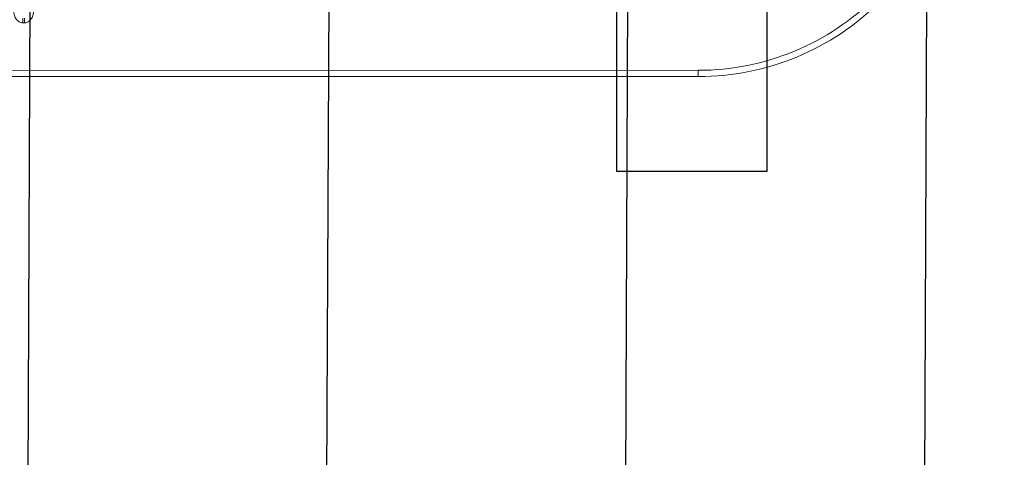
# Model space of a CAD drawing. Units: millimetres. Extents: x 1658 to 29422, y 12901 to 31170.
# Drawn here: x 18309 to 18310, y 14482 to 14482 of the extents above; entities that cross this region are included whole.
import ezdxf

# ---------------------------------------------------------------- set-up
doc = ezdxf.new("R2010")
doc.units = ezdxf.units.MM
doc.linetypes.add('SLD-Sólida', pattern=[0])
doc.layers.get('0').update_dxf_attribs({"color": 251})

# ---------------------------------------------------------------- blocks, each defined once
blk = doc.blocks.new('A$C22AA7F21')
at = {"color": 92, "linetype": 'SLD-Sólida', "lineweight": 15}
for p, q in [((0.082, 0.6215), (0.512, 0.62151)), ((0.082, 0.6215), (0.082, 0.6195)), ((0.512, 0.61951), (0.082, 0.6195)), ((0.29675, 0.60437), (0.29675, 0.60291)), ((0.29675, 0.60437), (0.29725, 0.60437)), ((0.29725, 0.60437), (0.29725, 0.60291))]:
    blk.add_line(p, q, dxfattribs=at)
for radius in [0.082, 0.08]:
    blk.add_arc((0.082, 0.5395), radius, 90.0003, 180.0003, dxfattribs=at)
for points, knots in [([(0.29375, 0.60025), (0.29378, 0.6007), (0.29385, 0.60166), (0.29438, 0.60292), (0.29514, 0.60379), (0.29594, 0.60428), (0.29648, 0.60434), (0.29675, 0.60437)], [0, 0, 0, 0, 0.242749, 0.511658, 0.710623, 0.855005, 1, 1, 1, 1]), ([(0.29725, 0.60437), (0.29745, 0.60436), (0.29791, 0.60432), (0.29866, 0.60396), (0.29942, 0.60321), (0.3001, 0.60194), (0.3002, 0.60087), (0.30025, 0.60025)], [0, 0, 0, 0, 0.102869, 0.249208, 0.429933, 0.669933, 1, 1, 1, 1])]:
    blk.add_open_spline(points, degree=3, knots=knots, dxfattribs=at)

msp = doc.modelspace()

# ---------------------------------------------------------------- hatches: boundary and pattern name
h = msp.add_hatch()
h.set_pattern_fill('ANSI31', color=256, scale=0.03, angle=224.7471)
h.set_pattern_definition([(269.74708646, (-59.83255, -84.18989), (0.09524907203, -0.0004204487), [])])
h.paths.add_polyline_path([(18327.17452, 14482.50475), (18327.17452, 14480.8376), (18328.84168, 14480.8376)])
h.paths.add_polyline_path([(18326.77452, 14480.8376), (18326.77452, 14482.6876), (18311.17452, 14482.6876), (18311.17452, 14480.8376)])
h.paths.add_polyline_path([(18308.67452, 14482.6876), (18308.67452, 14480.8376), (18310.77452, 14480.8376), (18310.77452, 14482.6876)])
h.paths.add_polyline_path([(18318.34712, 14481.55542), (18319.05426, 14481.55542), (18319.05426, 14481.82542), (18318.34712, 14481.82542)], flags=24)

# ---------------------------------------------------------------- linework, layer by layer
at = {"elevation": 0.00001}
msp.add_lwpolyline([(18309.4523, 14482.8376), (18309.4523, 14481.9704), (18309.40448, 14481.9704), (18309.40448, 14482.8376)], close=True, dxfattribs=at)

# ---------------------------------------------------------------- block references
at = {"rotation": 180}
msp.add_blockref('A$C22AA7F21', (18309.51248, 14482.6221), dxfattribs=at)

doc.saveas('drawing.dxf')
